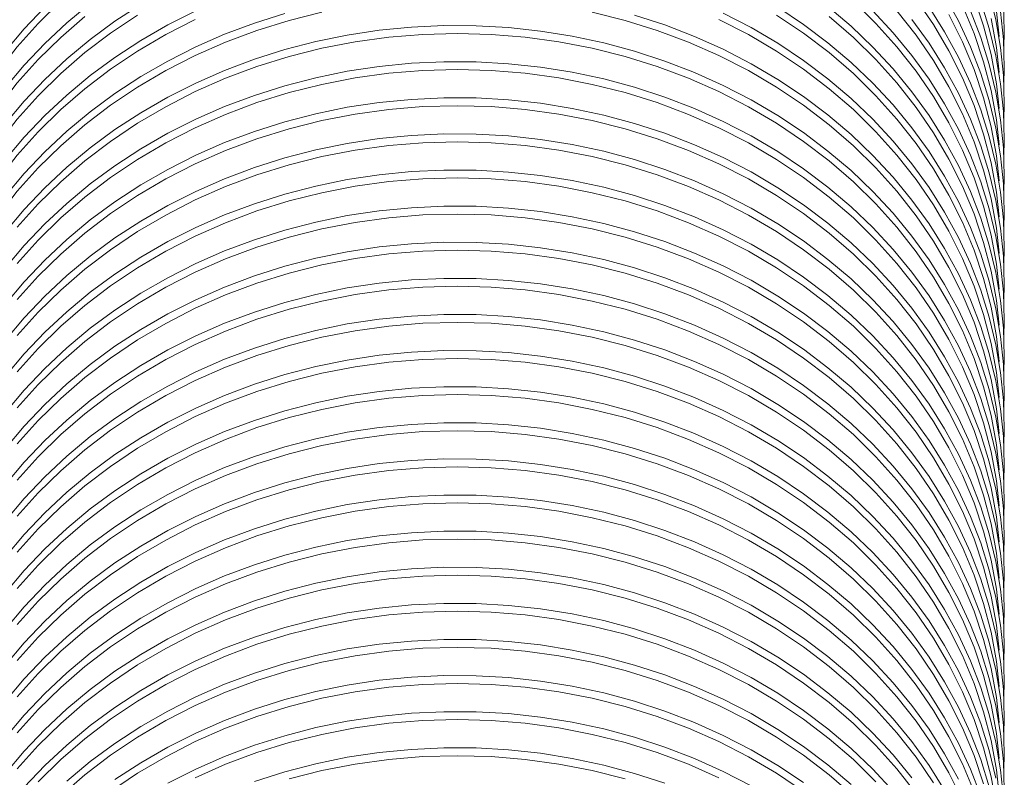
# Model space of a CAD drawing. Units: inches. Extents: x 75.3 to 95.5, y 104.8 to 192.4.
# Drawn here: x 82.6 to 89, y 170.1 to 175 of the extents above; entities that cross this region are included whole.
import ezdxf

# ---------------------------------------------------------------- set-up
doc = ezdxf.new("R2010")
doc.units = ezdxf.units.IN
doc.header["$MEASUREMENT"] = 0

msp = doc.modelspace()

# ---------------------------------------------------------------- linework, layer by layer
at = {"color": 7, "linetype": 'Continuous', "lineweight": 15, "flags": 128}
for points in [[(88.3953, 175.1208), (88.5084, 174.9553), (88.6093, 174.784), (88.6975, 174.6075), (88.7727, 174.4266), (88.8347, 174.242), (88.8832, 174.0543), (88.9179, 173.8644), (88.9366, 173.7021)], [(88.9655, 173.6233), (88.9694, 173.7353), (88.9635, 173.9179), (88.9452, 174.0998), (88.9145, 174.2804), (88.8716, 174.4592), (88.8165, 174.6354), (88.7496, 174.8085), (88.671, 174.9779), (88.581, 175.1429)], [(88.7727, 175.1317), (88.8347, 174.9471), (88.8832, 174.7594), (88.9179, 174.5695), (88.9366, 174.4072)], [(88.9655, 174.3284), (88.9694, 174.4404), (88.9635, 174.623), (88.9452, 174.8049), (88.9145, 174.9855), (88.8716, 175.1643)], [(83.0239, 175.0924), (82.8718, 174.9659), (82.7286, 174.8319), (82.5947, 174.6908), (82.4708, 174.543), (82.3571, 174.3892), (82.2541, 174.2298), (82.1622, 174.0654), (82.0816, 173.8966), (82.0127, 173.7239), (81.9557, 173.5481), (81.9107, 173.3696), (81.878, 173.1892), (81.8576, 173.0074), (81.8497, 172.8249), (81.8534, 172.6745)], [(83.3525, 175.0856), (83.1843, 174.9756), (83.0239, 174.8572), (82.8718, 174.7308), (82.7286, 174.5968), (82.5947, 174.4557), (82.4708, 174.3079), (82.3571, 174.1541), (82.2541, 173.9947), (82.1622, 173.8303), (82.0816, 173.6614), (82.0127, 173.4888), (81.9557, 173.3129), (81.9107, 173.1345), (81.878, 172.954), (81.8576, 172.7723), (81.8497, 172.5898), (81.8534, 172.4395)], [(82.7286, 175.0671), (82.5947, 174.9259), (82.4708, 174.7782), (82.3571, 174.6243), (82.2541, 174.4649), (82.1622, 174.3005), (82.0816, 174.1317), (82.0127, 173.9591), (81.9557, 173.7832), (81.9107, 173.6047), (81.878, 173.4243), (81.8576, 173.2425), (81.8497, 173.06), (81.8534, 172.9096)], [(81.8831, 173.24), (81.9011, 173.3945), (81.9358, 173.5844), (81.9843, 173.772), (82.0463, 173.9567), (82.1215, 174.1376), (82.2098, 174.314), (82.3106, 174.4853), (82.4237, 174.6508), (82.5486, 174.8099), (82.6847, 174.9618), (82.8316, 175.106)], [(88.9655, 172.4481), (88.9694, 172.56), (88.9635, 172.7425), (88.9452, 172.9244), (88.9145, 173.105), (88.8716, 173.2838), (88.8165, 173.46), (88.7496, 173.6331), (88.671, 173.8025), (88.581, 173.9675), (88.48, 174.1277), (88.3681, 174.2824), (88.246, 174.4311), (88.1139, 174.5733), (87.9723, 174.7085), (87.8218, 174.8361), (87.6628, 174.9559), (87.496, 175.0673)], [(88.9655, 172.6831), (88.9694, 172.7951), (88.9635, 172.9776), (88.9452, 173.1595), (88.9145, 173.3402), (88.8716, 173.5189), (88.8165, 173.6952), (88.7496, 173.8683), (88.671, 174.0376), (88.581, 174.2027), (88.48, 174.3628), (88.3681, 174.5175), (88.246, 174.6663), (88.1139, 174.8084), (87.9723, 174.9436), (87.8218, 175.0713)], [(87.9874, 175.106), (88.1343, 174.9618), (88.2705, 174.8099), (88.3953, 174.6508), (88.5084, 174.4853), (88.6093, 174.314), (88.6975, 174.1376), (88.7727, 173.9567), (88.8347, 173.772), (88.8832, 173.5844), (88.9179, 173.3945), (88.9366, 173.2322)], [(88.9655, 173.3882), (88.9694, 173.5002), (88.9635, 173.6827), (88.9452, 173.8646), (88.9145, 174.0453), (88.8716, 174.224), (88.8165, 174.4003), (88.7496, 174.5734), (88.671, 174.7427), (88.581, 174.9078), (88.48, 175.0679)], [(88.6975, 175.0775), (88.7727, 174.8966), (88.8347, 174.7119), (88.8832, 174.5243), (88.9179, 174.3344), (88.9365, 174.1725)], [(88.9655, 174.0933), (88.9694, 174.2053), (88.9635, 174.3878), (88.9452, 174.5697), (88.9145, 174.7504), (88.8716, 174.9291), (88.8165, 175.1054)], [(88.9655, 174.7984), (88.9694, 174.9104), (88.9635, 175.0929)], [(83.71, 175.0438), (83.528, 174.9519), (83.3525, 174.8507), (83.1843, 174.7408), (83.0239, 174.6224), (82.8718, 174.496), (82.7286, 174.362), (82.5947, 174.2208), (82.4708, 174.0731), (82.3571, 173.9192), (82.2541, 173.7598), (82.1622, 173.5954), (82.0816, 173.4266), (82.0127, 173.254), (81.9557, 173.0781), (81.9107, 172.8996), (81.878, 172.7192), (81.8576, 172.5374), (81.8497, 172.3549), (81.8534, 172.2045)], [(84.289, 175.0263), (84.0912, 174.9637), (83.8979, 174.8911), (83.71, 174.8087), (83.528, 174.7167), (83.3525, 174.6156), (83.1843, 174.5057), (83.0239, 174.3873), (82.8718, 174.2608), (82.7286, 174.1268), (82.5947, 173.9857), (82.4708, 173.8379), (82.3571, 173.6841), (82.2541, 173.5247), (82.1622, 173.3603), (82.0816, 173.1915), (82.0127, 173.0188), (81.9557, 172.843), (81.9107, 172.6645), (81.878, 172.4841), (81.8576, 172.3023), (81.8497, 172.1198), (81.8534, 171.9696)], [(81.8831, 173.0049), (81.9011, 173.1593), (81.9358, 173.3492), (81.9843, 173.5369), (82.0463, 173.7215), (82.1215, 173.9024), (82.2098, 174.0789), (82.3106, 174.2502), (82.4237, 174.4157), (82.5486, 174.5747), (82.6847, 174.7266), (82.8316, 174.8709), (82.9887, 175.0068)], [(81.8831, 172.5349), (81.9011, 172.6894), (81.9358, 172.8793), (81.9843, 173.0669), (82.0463, 173.2516), (82.1215, 173.4325), (82.2098, 173.6089), (82.3106, 173.7802), (82.4237, 173.9457), (82.5486, 174.1048), (82.6847, 174.2567), (82.8316, 174.4009), (82.9887, 174.5369), (83.1554, 174.664), (83.3309, 174.7819), (83.5147, 174.8899), (83.7059, 174.9878)], [(81.8832, 172.3009), (81.9011, 172.4542), (81.9358, 172.6441), (81.9843, 172.8318), (82.0463, 173.0164), (82.1215, 173.1973), (82.2098, 173.3738), (82.3106, 173.5451), (82.4237, 173.7106), (82.5486, 173.8696), (82.6847, 174.0215), (82.8316, 174.1658), (82.9887, 174.3017), (83.1554, 174.4289), (83.3309, 174.5467), (83.5147, 174.6548), (83.7059, 174.7527), (83.9038, 174.84), (84.1077, 174.9163), (84.3167, 174.9815), (84.5301, 175.0351)], [(81.8832, 172.7709), (81.9011, 172.9242), (81.9358, 173.1141), (81.9843, 173.3017), (82.0463, 173.4864), (82.1215, 173.6673), (82.2098, 173.8437), (82.3106, 174.0151), (82.4237, 174.1806), (82.5486, 174.3396), (82.6847, 174.4915), (82.8316, 174.6357), (82.9887, 174.7717), (83.1554, 174.8988), (83.3309, 175.0167)], [(86.289, 175.0351), (86.5023, 174.9815), (86.7113, 174.9163), (86.9152, 174.84), (87.1131, 174.7527), (87.3044, 174.6548), (87.4881, 174.5467), (87.6636, 174.4289), (87.8303, 174.3017), (87.9874, 174.1658), (88.1343, 174.0215), (88.2705, 173.8696), (88.3953, 173.7106), (88.5084, 173.5451), (88.6093, 173.3738), (88.6975, 173.1973), (88.7727, 173.0164), (88.8347, 172.8318), (88.8832, 172.6441), (88.9179, 172.4542), (88.9365, 172.2923)], [(88.9655, 171.9781), (88.9694, 172.09), (88.9635, 172.2725), (88.9452, 172.4544), (88.9145, 172.6351), (88.8716, 172.8138), (88.8165, 172.99), (88.7496, 173.1632), (88.671, 173.3325), (88.581, 173.4976), (88.48, 173.6577), (88.3681, 173.8124), (88.246, 173.9612), (88.1139, 174.1033), (87.9723, 174.2385), (87.8218, 174.3662), (87.6628, 174.4859), (87.496, 174.5973), (87.3218, 174.6999), (87.141, 174.7934), (86.9541, 174.8775), (86.7618, 174.9518), (86.5647, 175.0162)], [(87.1131, 174.9878), (87.3044, 174.8899), (87.4881, 174.7819), (87.6636, 174.664), (87.8303, 174.5369), (87.9874, 174.4009), (88.1343, 174.2567), (88.2705, 174.1048), (88.3953, 173.9457), (88.5084, 173.7802), (88.6093, 173.6089), (88.6975, 173.4325), (88.7727, 173.2516), (88.8347, 173.0669), (88.8832, 172.8793), (88.9179, 172.6894), (88.9366, 172.5271)], [(88.9655, 172.2131), (88.9694, 172.3251), (88.9635, 172.5077), (88.9452, 172.6896), (88.9145, 172.8702), (88.8716, 173.049), (88.8165, 173.2252), (88.7496, 173.3983), (88.671, 173.5677), (88.581, 173.7327), (88.48, 173.8929), (88.3681, 174.0476), (88.246, 174.1963), (88.1139, 174.3385), (87.9723, 174.4736), (87.8218, 174.6013), (87.6628, 174.7211), (87.496, 174.8324), (87.3218, 174.9351), (87.141, 175.0286)], [(87.4881, 175.0167), (87.6636, 174.8988), (87.8303, 174.7717), (87.9874, 174.6357), (88.1343, 174.4915), (88.2705, 174.3396), (88.3953, 174.1806), (88.5084, 174.0151), (88.6093, 173.8437), (88.6975, 173.6673), (88.7727, 173.4864), (88.8347, 173.3017), (88.8832, 173.1141), (88.9179, 172.9242), (88.9365, 172.7623)], [(87.8303, 175.0068), (87.9874, 174.8709), (88.1343, 174.7266), (88.2705, 174.5747), (88.3953, 174.4157), (88.5084, 174.2502), (88.6093, 174.0789), (88.6975, 173.9024), (88.7727, 173.7215), (88.8347, 173.5369), (88.8832, 173.3492), (88.9179, 173.1593), (88.9366, 172.997)], [(88.9655, 172.9182), (88.9694, 173.0302), (88.9635, 173.2128), (88.9452, 173.3947), (88.9145, 173.5753), (88.8716, 173.7541), (88.8165, 173.9303), (88.7496, 174.1034), (88.671, 174.2728), (88.581, 174.4378), (88.48, 174.598), (88.3681, 174.7527), (88.246, 174.9014), (88.1139, 175.0436)], [(88.2705, 175.0447), (88.3953, 174.8857), (88.5084, 174.7202), (88.6093, 174.5488), (88.6975, 174.3724), (88.7727, 174.1915), (88.8347, 174.0068), (88.8832, 173.8192), (88.9179, 173.6293), (88.9365, 173.4674)], [(88.9655, 173.1532), (88.9694, 173.2651), (88.9635, 173.4476), (88.9452, 173.6295), (88.9145, 173.8101), (88.8716, 173.9889), (88.8165, 174.1651), (88.7496, 174.3382), (88.671, 174.5076), (88.581, 174.6727), (88.48, 174.8328), (88.3681, 174.9875)], [(88.6093, 175.0191), (88.6975, 174.8427), (88.7727, 174.6618), (88.8347, 174.4771), (88.8832, 174.2895), (88.9179, 174.0996), (88.9366, 173.9373)], [(88.9655, 173.8583), (88.9694, 173.9702), (88.9635, 174.1527), (88.9452, 174.3346), (88.9145, 174.5152), (88.8716, 174.694), (88.8165, 174.8702), (88.7496, 175.0433)], [(88.8832, 174.9946), (88.9179, 174.8047), (88.9366, 174.6424)], [(88.9179, 175.0395), (88.9365, 174.8776)], [(88.9655, 174.5634), (88.9694, 174.6753), (88.9635, 174.8578), (88.9452, 175.0397)], [(88.9655, 171.7431), (88.9694, 171.8552), (88.9635, 172.0377), (88.9452, 172.2196), (88.9145, 172.4002), (88.8716, 172.579), (88.8165, 172.7552), (88.7496, 172.9283), (88.671, 173.0977), (88.581, 173.2628), (88.48, 173.4229), (88.3681, 173.5776), (88.246, 173.7263), (88.1139, 173.8685), (87.9723, 174.0037), (87.8218, 174.1314), (87.6628, 174.2511), (87.496, 174.3625), (87.3218, 174.4651), (87.141, 174.5586), (86.9541, 174.6427), (86.7618, 174.717), (86.5647, 174.7814), (86.3637, 174.8355), (86.1592, 174.8792), (85.9522, 174.9124), (85.7433, 174.9349), (85.5331, 174.9466), (85.3226, 174.9476), (85.1124, 174.9377), (84.9031, 174.9171), (84.6957, 174.8858), (84.4907, 174.8439), (84.289, 174.7915), (84.0912, 174.7289), (83.8979, 174.6563), (83.71, 174.5738), (83.528, 174.4819), (83.3525, 174.3808), (83.1843, 174.2708), (83.0239, 174.1524), (82.8718, 174.026), (82.7286, 173.892), (82.5947, 173.7509), (82.4708, 173.6031)], [(82.5486, 173.6348), (82.6847, 173.7867), (82.8316, 173.9309), (82.9887, 174.0669), (83.1554, 174.194), (83.3309, 174.3119), (83.5147, 174.42), (83.7059, 174.5178), (83.9038, 174.6051), (84.1077, 174.6815), (84.3167, 174.7466), (84.5301, 174.8003), (84.7469, 174.8422), (84.9663, 174.8723), (85.1875, 174.8904), (85.4095, 174.8964), (85.6316, 174.8904), (85.8527, 174.8723), (86.0721, 174.8422), (86.289, 174.8003), (86.5023, 174.7466), (86.7113, 174.6815), (86.9152, 174.6051), (87.1131, 174.5178), (87.3044, 174.42), (87.4881, 174.3119), (87.6636, 174.194), (87.8303, 174.0669), (87.9874, 173.9309), (88.1343, 173.7867), (88.2705, 173.6348), (88.3953, 173.4758), (88.5084, 173.3103), (88.6093, 173.139), (88.6975, 172.9625), (88.7727, 172.7816), (88.8347, 172.5969), (88.8832, 172.4093), (88.9179, 172.2194), (88.9366, 172.0571)], [(88.9655, 171.5082), (88.9694, 171.62), (88.9635, 171.8026), (88.9452, 171.9845), (88.9145, 172.1651), (88.8716, 172.3439), (88.8165, 172.5201), (88.7496, 172.6932), (88.671, 172.8626), (88.581, 173.0276), (88.48, 173.1878), (88.3681, 173.3425), (88.246, 173.4912), (88.1139, 173.6334), (87.9723, 173.7685), (87.8218, 173.8962), (87.6628, 174.016), (87.496, 174.1273), (87.3218, 174.23), (87.141, 174.3235), (86.9541, 174.4075), (86.7618, 174.4819), (86.5647, 174.5462), (86.3637, 174.6004), (86.1592, 174.6441), (85.9522, 174.6772), (85.7433, 174.6997), (85.5331, 174.7115), (85.3226, 174.7124), (85.1124, 174.7026), (84.9031, 174.6819), (84.6957, 174.6506), (84.4907, 174.6087), (84.289, 174.5564), (84.0912, 174.4938), (83.8979, 174.4211), (83.71, 174.3387), (83.528, 174.2468), (83.3525, 174.1456), (83.1843, 174.0357), (83.0239, 173.9173), (82.8718, 173.7909), (82.7286, 173.6569), (82.5947, 173.5157), (82.4708, 173.368)], [(82.5486, 173.3997), (82.6847, 173.5516), (82.8316, 173.6958), (82.9887, 173.8318), (83.1554, 173.9589), (83.3309, 174.0768), (83.5147, 174.1848), (83.7059, 174.2827), (83.9038, 174.37), (84.1077, 174.4464), (84.3167, 174.5115), (84.5301, 174.5651), (84.7469, 174.6071), (84.9663, 174.6371), (85.1875, 174.6552), (85.4095, 174.6613), (85.6316, 174.6552), (85.8527, 174.6371), (86.0721, 174.6071), (86.289, 174.5651), (86.5023, 174.5115), (86.7113, 174.4464), (86.9152, 174.37), (87.1131, 174.2827), (87.3044, 174.1848), (87.4881, 174.0768), (87.6636, 173.9589), (87.8303, 173.8318), (87.9874, 173.6958), (88.1343, 173.5516), (88.2705, 173.3997), (88.3953, 173.2406), (88.5084, 173.0751), (88.6093, 172.9038), (88.6975, 172.7274), (88.7727, 172.5465), (88.8347, 172.3618), (88.8832, 172.1742), (88.9179, 171.9843), (88.9365, 171.8223)], [(88.9655, 171.2732), (88.9694, 171.3852), (88.9635, 171.5677), (88.9452, 171.7496), (88.9145, 171.9303), (88.8716, 172.109), (88.8165, 172.2853), (88.7496, 172.4584), (88.671, 172.6277), (88.581, 172.7928), (88.48, 172.9529), (88.3681, 173.1076), (88.246, 173.2564), (88.1139, 173.3985), (87.9723, 173.5337), (87.8218, 173.6614), (87.6628, 173.7811), (87.496, 173.8925), (87.3218, 173.9951), (87.141, 174.0886), (86.9541, 174.1727), (86.7618, 174.247), (86.5647, 174.3114), (86.3637, 174.3655), (86.1592, 174.4092), (85.9522, 174.4424), (85.7433, 174.4649), (85.5331, 174.4766), (85.3226, 174.4776), (85.1124, 174.4677), (84.9031, 174.4471), (84.6957, 174.4158), (84.4907, 174.3739), (84.289, 174.3215), (84.0912, 174.2589), (83.8979, 174.1863), (83.71, 174.1039), (83.528, 174.0119), (83.3525, 173.9108), (83.1843, 173.8009), (83.0239, 173.6825), (82.8718, 173.556), (82.7286, 173.422), (82.5947, 173.2809), (82.4708, 173.1332)], [(82.5486, 173.1648), (82.6847, 173.3167), (82.8316, 173.461), (82.9887, 173.5969), (83.1554, 173.7241), (83.3309, 173.8419), (83.5147, 173.95), (83.7059, 174.0479), (83.9038, 174.1352), (84.1077, 174.2115), (84.3167, 174.2767), (84.5301, 174.3303), (84.7469, 174.3722), (84.9663, 174.4023), (85.1875, 174.4204), (85.4095, 174.4265), (85.6316, 174.4204), (85.8527, 174.4023), (86.0721, 174.3722), (86.289, 174.3303), (86.5023, 174.2767), (86.7113, 174.2115), (86.9152, 174.1352), (87.1131, 174.0479), (87.3044, 173.95), (87.4881, 173.8419), (87.6636, 173.7241), (87.8303, 173.5969), (87.9874, 173.461), (88.1343, 173.3167), (88.2705, 173.1648), (88.3953, 173.0058), (88.5084, 172.8403), (88.6093, 172.669), (88.6975, 172.4925), (88.7727, 172.3116), (88.8347, 172.127), (88.8832, 171.9393), (88.9179, 171.7494), (88.9366, 171.5871)], [(88.9655, 171.038), (88.9694, 171.1501), (88.9635, 171.3326), (88.9452, 171.5145), (88.9145, 171.6951), (88.8716, 171.8739), (88.8165, 172.0501), (88.7496, 172.2232), (88.671, 172.3926), (88.581, 172.5577), (88.48, 172.7178), (88.3681, 172.8725), (88.246, 173.0212), (88.1139, 173.1634), (87.9723, 173.2986), (87.8218, 173.4263), (87.6628, 173.546), (87.496, 173.6574), (87.3218, 173.76), (87.141, 173.8535), (86.9541, 173.9376), (86.7618, 174.0119), (86.5647, 174.0763), (86.3637, 174.1304), (86.1592, 174.1741), (85.9522, 174.2073), (85.7433, 174.2298), (85.5331, 174.2415), (85.3226, 174.2425), (85.1124, 174.2326), (84.9031, 174.212), (84.6957, 174.1807), (84.4907, 174.1388), (84.289, 174.0864), (84.0912, 174.0238), (83.8979, 173.9512), (83.71, 173.8687), (83.528, 173.7768), (83.3525, 173.6757), (83.1843, 173.5657), (83.0239, 173.4473), (82.8718, 173.3209), (82.7286, 173.1869), (82.5947, 173.0458), (82.4708, 172.898)], [(82.5486, 172.9297), (82.6847, 173.0816), (82.8316, 173.2258), (82.9887, 173.3618), (83.1554, 173.4889), (83.3309, 173.6068), (83.5147, 173.7149), (83.7059, 173.8127), (83.9038, 173.9), (84.1077, 173.9764), (84.3167, 174.0415), (84.5301, 174.0952), (84.7469, 174.1371), (84.9663, 174.1672), (85.1875, 174.1853), (85.4095, 174.1913), (85.6316, 174.1853), (85.8527, 174.1672), (86.0721, 174.1371), (86.289, 174.0952), (86.5023, 174.0415), (86.7113, 173.9764), (86.9152, 173.9), (87.1131, 173.8127), (87.3044, 173.7149), (87.4881, 173.6068), (87.6636, 173.4889), (87.8303, 173.3618), (87.9874, 173.2258), (88.1343, 173.0816), (88.2705, 172.9297), (88.3953, 172.7707), (88.5084, 172.6052), (88.6093, 172.4338), (88.6975, 172.2574), (88.7727, 172.0765), (88.8347, 171.8918), (88.8832, 171.7042), (88.9179, 171.5143), (88.9366, 171.352)], [(88.9655, 170.8031), (88.9694, 170.9149), (88.9635, 171.0975), (88.9452, 171.2794), (88.9145, 171.46), (88.8716, 171.6388), (88.8165, 171.815), (88.7496, 171.9881), (88.671, 172.1575), (88.581, 172.3225), (88.48, 172.4827), (88.3681, 172.6374), (88.246, 172.7861), (88.1139, 172.9283), (87.9723, 173.0634), (87.8218, 173.1911), (87.6628, 173.3109), (87.496, 173.4222), (87.3218, 173.5248), (87.141, 173.6184), (86.9541, 173.7024), (86.7618, 173.7768), (86.5647, 173.8411), (86.3637, 173.8953), (86.1592, 173.939), (85.9522, 173.9721), (85.7433, 173.9946), (85.5331, 174.0064), (85.3226, 174.0073), (85.1124, 173.9975), (84.9031, 173.9768), (84.6957, 173.9455), (84.4907, 173.9036), (84.289, 173.8513), (84.0912, 173.7887), (83.8979, 173.716), (83.71, 173.6336), (83.528, 173.5417), (83.3525, 173.4405), (83.1843, 173.3306), (83.0239, 173.2122), (82.8718, 173.0858), (82.7286, 172.9518), (82.5947, 172.8106), (82.4708, 172.6629)], [(82.5486, 172.6946), (82.6847, 172.8465), (82.8316, 172.9907), (82.9887, 173.1267), (83.1554, 173.2538), (83.3309, 173.3717), (83.5147, 173.4797), (83.7059, 173.5776), (83.9038, 173.6649), (84.1077, 173.7413), (84.3167, 173.8064), (84.5301, 173.86), (84.7469, 173.902), (84.9663, 173.932), (85.1875, 173.9501), (85.4095, 173.9562), (85.6316, 173.9501), (85.8527, 173.932), (86.0721, 173.902), (86.289, 173.86), (86.5023, 173.8064), (86.7113, 173.7413), (86.9152, 173.6649), (87.1131, 173.5776), (87.3044, 173.4797), (87.4881, 173.3717), (87.6636, 173.2538), (87.8303, 173.1267), (87.9874, 172.9907), (88.1343, 172.8465), (88.2705, 172.6946), (88.3953, 172.5355), (88.5084, 172.37), (88.6093, 172.1987), (88.6975, 172.0223), (88.7727, 171.8413), (88.8347, 171.6567), (88.8832, 171.4691), (88.9179, 171.2792), (88.9365, 171.1172)], [(88.9655, 170.5681), (88.9694, 170.6801), (88.9635, 170.8626), (88.9452, 171.0445), (88.9145, 171.2252), (88.8716, 171.4039), (88.8165, 171.5802), (88.7496, 171.7533), (88.671, 171.9226), (88.581, 172.0877), (88.48, 172.2478), (88.3681, 172.4025), (88.246, 172.5513), (88.1139, 172.6934), (87.9723, 172.8286), (87.8218, 172.9563), (87.6628, 173.076), (87.496, 173.1874), (87.3218, 173.29), (87.141, 173.3835), (86.9541, 173.4676), (86.7618, 173.5419), (86.5647, 173.6063), (86.3637, 173.6604), (86.1592, 173.7041), (85.9522, 173.7373), (85.7433, 173.7598), (85.5331, 173.7715), (85.3226, 173.7725), (85.1124, 173.7626), (84.9031, 173.742), (84.6957, 173.7107), (84.4907, 173.6688), (84.289, 173.6164), (84.0912, 173.5538), (83.8979, 173.4812), (83.71, 173.3988), (83.528, 173.3068), (83.3525, 173.2057), (83.1843, 173.0958), (83.0239, 172.9774), (82.8718, 172.8509), (82.7286, 172.7169), (82.5947, 172.5758), (82.4708, 172.4281)], [(82.5486, 172.4597), (82.6847, 172.6116), (82.8316, 172.7559), (82.9887, 172.8918), (83.1554, 173.019), (83.3309, 173.1368), (83.5147, 173.2449), (83.7059, 173.3428), (83.9038, 173.4301), (84.1077, 173.5064), (84.3167, 173.5716), (84.5301, 173.6252), (84.7469, 173.6671), (84.9663, 173.6972), (85.1875, 173.7153), (85.4095, 173.7214), (85.6316, 173.7153), (85.8527, 173.6972), (86.0721, 173.6671), (86.289, 173.6252), (86.5023, 173.5716), (86.7113, 173.5064), (86.9152, 173.4301), (87.1131, 173.3428), (87.3044, 173.2449), (87.4881, 173.1368), (87.6636, 173.019), (87.8303, 172.8918), (87.9874, 172.7559), (88.1343, 172.6116), (88.2705, 172.4597), (88.3953, 172.3007), (88.5084, 172.1352), (88.6093, 171.9639), (88.6975, 171.7874), (88.7727, 171.6065), (88.8347, 171.4219), (88.8832, 171.2342), (88.9179, 171.0443), (88.9366, 170.882)], [(88.9655, 170.3329), (88.9694, 170.445), (88.9635, 170.6275), (88.9452, 170.8094), (88.9145, 170.99), (88.8716, 171.1688), (88.8165, 171.345), (88.7496, 171.5181), (88.671, 171.6875), (88.581, 171.8526), (88.48, 172.0127), (88.3681, 172.1674), (88.246, 172.3161), (88.1139, 172.4583), (87.9723, 172.5935), (87.8218, 172.7212), (87.6628, 172.8409), (87.496, 172.9523), (87.3218, 173.0549), (87.141, 173.1484), (86.9541, 173.2325), (86.7618, 173.3068), (86.5647, 173.3712), (86.3637, 173.4253), (86.1592, 173.469), (85.9522, 173.5022), (85.7433, 173.5247), (85.5331, 173.5364), (85.3226, 173.5374), (85.1124, 173.5275), (84.9031, 173.5069), (84.6957, 173.4756), (84.4907, 173.4337), (84.289, 173.3813), (84.0912, 173.3187), (83.8979, 173.2461), (83.71, 173.1636), (83.528, 173.0717), (83.3525, 172.9706), (83.1843, 172.8606), (83.0239, 172.7422), (82.8718, 172.6158), (82.7286, 172.4818), (82.5947, 172.3407), (82.4708, 172.1929)], [(82.5486, 172.2246), (82.6847, 172.3765), (82.8316, 172.5207), (82.9887, 172.6567), (83.1554, 172.7838), (83.3309, 172.9017), (83.5147, 173.0098), (83.7059, 173.1076), (83.9038, 173.1949), (84.1077, 173.2713), (84.3167, 173.3364), (84.5301, 173.3901), (84.7469, 173.432), (84.9663, 173.4621), (85.1875, 173.4802), (85.4095, 173.4862), (85.6316, 173.4802), (85.8527, 173.4621), (86.0721, 173.432), (86.289, 173.3901), (86.5023, 173.3364), (86.7113, 173.2713), (86.9152, 173.1949), (87.1131, 173.1076), (87.3044, 173.0098), (87.4881, 172.9017), (87.6636, 172.7838), (87.8303, 172.6567), (87.9874, 172.5207), (88.1343, 172.3765), (88.2705, 172.2246), (88.3953, 172.0656), (88.5084, 171.9001), (88.6093, 171.7287), (88.6975, 171.5523), (88.7727, 171.3714), (88.8347, 171.1867), (88.8832, 170.9991), (88.9179, 170.8092), (88.9366, 170.6469)], [(88.9655, 170.098), (88.9694, 170.2098), (88.9635, 170.3924), (88.9452, 170.5743), (88.9145, 170.7549), (88.8716, 170.9337), (88.8165, 171.1099), (88.7496, 171.283), (88.671, 171.4524), (88.581, 171.6174), (88.48, 171.7776), (88.3681, 171.9323), (88.246, 172.081), (88.1139, 172.2232), (87.9723, 172.3583), (87.8218, 172.486), (87.6628, 172.6058), (87.496, 172.7171), (87.3218, 172.8197), (87.141, 172.9133), (86.9541, 172.9973), (86.7618, 173.0717), (86.5647, 173.136), (86.3637, 173.1902), (86.1592, 173.2339), (85.9522, 173.267), (85.7433, 173.2895), (85.5331, 173.3013), (85.3226, 173.3022), (85.1124, 173.2924), (84.9031, 173.2717), (84.6957, 173.2404), (84.4907, 173.1985), (84.289, 173.1462), (84.0912, 173.0836), (83.8979, 173.0109), (83.71, 172.9285), (83.528, 172.8366), (83.3525, 172.7354), (83.1843, 172.6255), (83.0239, 172.5071), (82.8718, 172.3807), (82.7286, 172.2467), (82.5947, 172.1055), (82.4708, 171.9578)], [(82.5486, 171.9895), (82.6847, 172.1414), (82.8316, 172.2856), (82.9887, 172.4216), (83.1554, 172.5487), (83.3309, 172.6666), (83.5147, 172.7746), (83.7059, 172.8725), (83.9038, 172.9598), (84.1077, 173.0362), (84.3167, 173.1013), (84.5301, 173.1549), (84.7469, 173.1969), (84.9663, 173.2269), (85.1875, 173.245), (85.4095, 173.2511), (85.6316, 173.245), (85.8527, 173.2269), (86.0721, 173.1969), (86.289, 173.1549), (86.5023, 173.1013), (86.7113, 173.0362), (86.9152, 172.9598), (87.1131, 172.8725), (87.3044, 172.7746), (87.4881, 172.6666), (87.6636, 172.5487), (87.8303, 172.4216), (87.9874, 172.2856), (88.1343, 172.1414), (88.2705, 171.9895), (88.3953, 171.8304), (88.5084, 171.6649), (88.6093, 171.4936), (88.6975, 171.3172), (88.7727, 171.1362), (88.8347, 170.9516), (88.8832, 170.764), (88.9179, 170.5741), (88.9365, 170.4121)], [(88.9694, 169.975), (88.9635, 170.1575), (88.9452, 170.3394), (88.9145, 170.5201), (88.8716, 170.6988), (88.8165, 170.8751), (88.7496, 171.0482), (88.671, 171.2175), (88.581, 171.3826), (88.48, 171.5427), (88.3681, 171.6974), (88.246, 171.8462), (88.1139, 171.9883), (87.9723, 172.1235), (87.8218, 172.2512), (87.6628, 172.3709), (87.496, 172.4823), (87.3218, 172.5849), (87.141, 172.6784), (86.9541, 172.7625), (86.7618, 172.8368), (86.5647, 172.9012), (86.3637, 172.9553), (86.1592, 172.999), (85.9522, 173.0322), (85.7433, 173.0547), (85.5331, 173.0664), (85.3226, 173.0674), (85.1124, 173.0575), (84.9031, 173.0369), (84.6957, 173.0056), (84.4907, 172.9637), (84.289, 172.9113), (84.0912, 172.8487), (83.8979, 172.7761), (83.71, 172.6937), (83.528, 172.6017), (83.3525, 172.5006), (83.1843, 172.3907), (83.0239, 172.2723), (82.8718, 172.1458), (82.7286, 172.0118), (82.5947, 171.8707), (82.4708, 171.7229)], [(82.5486, 171.7546), (82.6847, 171.9065), (82.8316, 172.0508), (82.9887, 172.1867), (83.1554, 172.3139), (83.3309, 172.4317), (83.5147, 172.5398), (83.7059, 172.6377), (83.9038, 172.725), (84.1077, 172.8013), (84.3167, 172.8665), (84.5301, 172.9201), (84.7469, 172.962), (84.9663, 172.9921), (85.1875, 173.0102), (85.4095, 173.0162), (85.6316, 173.0102), (85.8527, 172.9921), (86.0721, 172.962), (86.289, 172.9201), (86.5023, 172.8665), (86.7113, 172.8013), (86.9152, 172.725), (87.1131, 172.6377), (87.3044, 172.5398), (87.4881, 172.4317), (87.6636, 172.3139), (87.8303, 172.1867), (87.9874, 172.0508), (88.1343, 171.9065), (88.2705, 171.7546), (88.3953, 171.5956), (88.5084, 171.4301), (88.6093, 171.2588), (88.6975, 171.0823), (88.7727, 170.9014), (88.8347, 170.7168), (88.8832, 170.5291), (88.9179, 170.3392), (88.9366, 170.1769)], [(88.9635, 169.9224), (88.9452, 170.1043), (88.9145, 170.2849), (88.8716, 170.4637), (88.8165, 170.6399), (88.7496, 170.813), (88.671, 170.9824), (88.581, 171.1475), (88.48, 171.3076), (88.3681, 171.4623), (88.246, 171.611), (88.1139, 171.7532), (87.9723, 171.8884), (87.8218, 172.0161), (87.6628, 172.1358), (87.496, 172.2472), (87.3218, 172.3498), (87.141, 172.4433), (86.9541, 172.5274), (86.7618, 172.6017), (86.5647, 172.6661), (86.3637, 172.7202), (86.1592, 172.7639), (85.9522, 172.7971), (85.7433, 172.8196), (85.5331, 172.8313), (85.3226, 172.8322), (85.1124, 172.8224), (84.9031, 172.8018), (84.6957, 172.7705), (84.4907, 172.7286), (84.289, 172.6762), (84.0912, 172.6136), (83.8979, 172.541), (83.71, 172.4585), (83.528, 172.3666), (83.3525, 172.2655), (83.1843, 172.1555), (83.0239, 172.0371), (82.8718, 171.9107), (82.7286, 171.7767), (82.5947, 171.6356), (82.4708, 171.4878)], [(82.5486, 171.5195), (82.6847, 171.6714), (82.8316, 171.8156), (82.9887, 171.9516), (83.1554, 172.0787), (83.3309, 172.1966), (83.5147, 172.3047), (83.7059, 172.4025), (83.9038, 172.4898), (84.1077, 172.5662), (84.3167, 172.6313), (84.5301, 172.685), (84.7469, 172.7269), (84.9663, 172.757), (85.1875, 172.7751), (85.4095, 172.7811), (85.6316, 172.7751), (85.8527, 172.757), (86.0721, 172.7269), (86.289, 172.685), (86.5023, 172.6313), (86.7113, 172.5662), (86.9152, 172.4898), (87.1131, 172.4025), (87.3044, 172.3047), (87.4881, 172.1966), (87.6636, 172.0787), (87.8303, 171.9516), (87.9874, 171.8156), (88.1343, 171.6714), (88.2705, 171.5195), (88.3953, 171.3605), (88.5084, 171.195), (88.6093, 171.0236), (88.6975, 170.8472), (88.7727, 170.6663), (88.8347, 170.4816), (88.8832, 170.294), (88.9179, 170.1041), (88.9366, 169.9418)], [(88.9145, 170.0498), (88.8716, 170.2286), (88.8165, 170.4048), (88.7496, 170.5779), (88.671, 170.7473), (88.581, 170.9123), (88.48, 171.0725), (88.3681, 171.2272), (88.246, 171.3759), (88.1139, 171.5181), (87.9723, 171.6532), (87.8218, 171.7809), (87.6628, 171.9007), (87.496, 172.012), (87.3218, 172.1146), (87.141, 172.2082), (86.9541, 172.2922), (86.7618, 172.3666), (86.5647, 172.4309), (86.3637, 172.4851), (86.1592, 172.5288), (85.9522, 172.5619), (85.7433, 172.5844), (85.5331, 172.5962), (85.3226, 172.5971), (85.1124, 172.5873), (84.9031, 172.5666), (84.6957, 172.5353), (84.4907, 172.4934), (84.289, 172.4411), (84.0912, 172.3785), (83.8979, 172.3058), (83.71, 172.2234), (83.528, 172.1315), (83.3525, 172.0303), (83.1843, 171.9204), (83.0239, 171.802), (82.8718, 171.6756), (82.7286, 171.5416), (82.5947, 171.4004), (82.4708, 171.2527)], [(82.5486, 171.2843), (82.6847, 171.4363), (82.8316, 171.5805), (82.9887, 171.7165), (83.1554, 171.8436), (83.3309, 171.9615), (83.5147, 172.0695), (83.7059, 172.1674), (83.9038, 172.2547), (84.1077, 172.3311), (84.3167, 172.3962), (84.5301, 172.4498), (84.7469, 172.4918), (84.9663, 172.5218), (85.1875, 172.5399), (85.4095, 172.546), (85.6316, 172.5399), (85.8527, 172.5218), (86.0721, 172.4918), (86.289, 172.4498), (86.5023, 172.3962), (86.7113, 172.3311), (86.9152, 172.2547), (87.1131, 172.1674), (87.3044, 172.0695), (87.4881, 171.9615), (87.6636, 171.8436), (87.8303, 171.7165), (87.9874, 171.5805), (88.1343, 171.4363), (88.2705, 171.2843), (88.3953, 171.1253), (88.5084, 170.9598), (88.6093, 170.7885), (88.6975, 170.6121), (88.7727, 170.4311), (88.8347, 170.2465), (88.8832, 170.0589), (88.9179, 169.869)], [(88.8716, 169.9937), (88.8165, 170.17), (88.7496, 170.3431), (88.671, 170.5124), (88.581, 170.6775), (88.48, 170.8376), (88.3681, 170.9923), (88.246, 171.1411), (88.1139, 171.2832), (87.9723, 171.4184), (87.8218, 171.5461), (87.6628, 171.6658), (87.496, 171.7772), (87.3218, 171.8798), (87.141, 171.9733), (86.9541, 172.0574), (86.7618, 172.1317), (86.5647, 172.1961), (86.3637, 172.2502), (86.1592, 172.2939), (85.9522, 172.3271), (85.7433, 172.3496), (85.5331, 172.3613), (85.3226, 172.3623), (85.1124, 172.3524), (84.9031, 172.3318), (84.6957, 172.3005), (84.4907, 172.2586), (84.289, 172.2062), (84.0912, 172.1436), (83.8979, 172.071), (83.71, 171.9886), (83.528, 171.8966), (83.3525, 171.7955), (83.1843, 171.6856), (83.0239, 171.5672), (82.8718, 171.4407), (82.7286, 171.3067), (82.5947, 171.1656), (82.4708, 171.0178)], [(82.5486, 171.0495), (82.6847, 171.2014), (82.8316, 171.3457), (82.9887, 171.4816), (83.1554, 171.6088), (83.3309, 171.7266), (83.5147, 171.8347), (83.7059, 171.9326), (83.9038, 172.0199), (84.1077, 172.0962), (84.3167, 172.1614), (84.5301, 172.215), (84.7469, 172.2569), (84.9663, 172.287), (85.1875, 172.3051), (85.4095, 172.3111), (85.6316, 172.3051), (85.8527, 172.287), (86.0721, 172.2569), (86.289, 172.215), (86.5023, 172.1614), (86.7113, 172.0962), (86.9152, 172.0199), (87.1131, 171.9326), (87.3044, 171.8347), (87.4881, 171.7266), (87.6636, 171.6088), (87.8303, 171.4816), (87.9874, 171.3457), (88.1343, 171.2014), (88.2705, 171.0495), (88.3953, 170.8905), (88.5084, 170.725), (88.6093, 170.5537), (88.6975, 170.3772), (88.7727, 170.1963), (88.8347, 170.0117)], [(88.8165, 169.9348), (88.7496, 170.1079), (88.671, 170.2773), (88.581, 170.4423), (88.48, 170.6025), (88.3681, 170.7572), (88.246, 170.9059), (88.1139, 171.0481), (87.9723, 171.1833), (87.8218, 171.3109), (87.6628, 171.4307), (87.496, 171.5421), (87.3218, 171.6447), (87.141, 171.7382), (86.9541, 171.8223), (86.7618, 171.8966), (86.5647, 171.961), (86.3637, 172.0151), (86.1592, 172.0588), (85.9522, 172.092), (85.7433, 172.1145), (85.5331, 172.1262), (85.3226, 172.1271), (85.1124, 172.1173), (84.9031, 172.0967), (84.6957, 172.0654), (84.4907, 172.0235), (84.289, 171.9711), (84.0912, 171.9085), (83.8979, 171.8359), (83.71, 171.7534), (83.528, 171.6615), (83.3525, 171.5604), (83.1843, 171.4504), (83.0239, 171.332), (82.8718, 171.2056), (82.7286, 171.0716), (82.5947, 170.9305), (82.4708, 170.7827)], [(82.5486, 170.8144), (82.6847, 170.9663), (82.8316, 171.1105), (82.9887, 171.2465), (83.1554, 171.3736), (83.3309, 171.4915), (83.5147, 171.5996), (83.7059, 171.6974), (83.9038, 171.7847), (84.1077, 171.8611), (84.3167, 171.9262), (84.5301, 171.9799), (84.7469, 172.0218), (84.9663, 172.0519), (85.1875, 172.07), (85.4095, 172.076), (85.6316, 172.07), (85.8527, 172.0519), (86.0721, 172.0218), (86.289, 171.9799), (86.5023, 171.9262), (86.7113, 171.8611), (86.9152, 171.7847), (87.1131, 171.6974), (87.3044, 171.5996), (87.4881, 171.4915), (87.6636, 171.3736), (87.8303, 171.2465), (87.9874, 171.1105), (88.1343, 170.9663), (88.2705, 170.8144), (88.3953, 170.6554), (88.5084, 170.4899), (88.6093, 170.3185), (88.6975, 170.1421), (88.7727, 169.9612)], [(88.671, 170.0422), (88.581, 170.2072), (88.48, 170.3674), (88.3681, 170.5221), (88.246, 170.6708), (88.1139, 170.813), (87.9723, 170.9481), (87.8218, 171.0758), (87.6628, 171.1955), (87.496, 171.3069), (87.3218, 171.4095), (87.141, 171.5031), (86.9541, 171.5871), (86.7618, 171.6615), (86.5647, 171.7258), (86.3637, 171.78), (86.1592, 171.8237), (85.9522, 171.8568), (85.7433, 171.8793), (85.5331, 171.8911), (85.3226, 171.892), (85.1124, 171.8822), (84.9031, 171.8615), (84.6957, 171.8302), (84.4907, 171.7883), (84.289, 171.736), (84.0912, 171.6734), (83.8979, 171.6007), (83.71, 171.5183), (83.528, 171.4264), (83.3525, 171.3252), (83.1843, 171.2153), (83.0239, 171.0969), (82.8718, 170.9705), (82.7286, 170.8365), (82.5947, 170.6953), (82.4708, 170.5476)], [(82.5486, 170.5792), (82.6847, 170.7312), (82.8316, 170.8754), (82.9887, 171.0114), (83.1554, 171.1385), (83.3309, 171.2564), (83.5147, 171.3644), (83.7059, 171.4623), (83.9038, 171.5496), (84.1077, 171.626), (84.3167, 171.6911), (84.5301, 171.7447), (84.7469, 171.7867), (84.9663, 171.8167), (85.1875, 171.8348), (85.4095, 171.8409), (85.6316, 171.8348), (85.8527, 171.8167), (86.0721, 171.7867), (86.289, 171.7447), (86.5023, 171.6911), (86.7113, 171.626), (86.9152, 171.5496), (87.1131, 171.4623), (87.3044, 171.3644), (87.4881, 171.2564), (87.6636, 171.1385), (87.8303, 171.0114), (87.9874, 170.8754), (88.1343, 170.7312), (88.2705, 170.5792), (88.3953, 170.4202), (88.5084, 170.2547), (88.6093, 170.0834), (88.6975, 169.907)], [(88.581, 169.9724), (88.48, 170.1325), (88.3681, 170.2872), (88.246, 170.436), (88.1139, 170.5781), (87.9723, 170.7133), (87.8218, 170.841), (87.6628, 170.9607), (87.496, 171.0721), (87.3218, 171.1747), (87.141, 171.2682), (86.9541, 171.3523), (86.7618, 171.4266), (86.5647, 171.491), (86.3637, 171.5451), (86.1592, 171.5888), (85.9522, 171.622), (85.7433, 171.6445), (85.5331, 171.6562), (85.3226, 171.6572), (85.1124, 171.6473), (84.9031, 171.6267), (84.6957, 171.5954), (84.4907, 171.5535), (84.289, 171.5011), (84.0912, 171.4385), (83.8979, 171.3659), (83.71, 171.2835), (83.528, 171.1915), (83.3525, 171.0904), (83.1843, 170.9805), (83.0239, 170.8621), (82.8718, 170.7356), (82.7286, 170.6016), (82.5947, 170.4605), (82.4708, 170.3127)], [(82.5486, 170.3444), (82.6847, 170.4963), (82.8316, 170.6406), (82.9887, 170.7765), (83.1554, 170.9037), (83.3309, 171.0215), (83.5147, 171.1296), (83.7059, 171.2275), (83.9038, 171.3148), (84.1077, 171.3911), (84.3167, 171.4563), (84.5301, 171.5099), (84.7469, 171.5518), (84.9663, 171.5819), (85.1875, 171.6), (85.4095, 171.606), (85.6316, 171.6), (85.8527, 171.5819), (86.0721, 171.5518), (86.289, 171.5099), (86.5023, 171.4563), (86.7113, 171.3911), (86.9152, 171.3148), (87.1131, 171.2275), (87.3044, 171.1296), (87.4881, 171.0215), (87.6636, 170.9037), (87.8303, 170.7765), (87.9874, 170.6406), (88.1343, 170.4963), (88.2705, 170.3444), (88.3953, 170.1854), (88.5084, 170.0199)], [(88.3681, 170.0521), (88.246, 170.2008), (88.1139, 170.343), (87.9723, 170.4782), (87.8218, 170.6058), (87.6628, 170.7256), (87.496, 170.837), (87.3218, 170.9396), (87.141, 171.0331), (86.9541, 171.1172), (86.7618, 171.1915), (86.5647, 171.2559), (86.3637, 171.31), (86.1592, 171.3537), (85.9522, 171.3869), (85.7433, 171.4094), (85.5331, 171.4211), (85.3226, 171.422), (85.1124, 171.4122), (84.9031, 171.3916), (84.6957, 171.3603), (84.4907, 171.3184), (84.289, 171.266), (84.0912, 171.2034), (83.8979, 171.1308), (83.71, 171.0483), (83.528, 170.9564), (83.3525, 170.8553), (83.1843, 170.7453), (83.0239, 170.6269), (82.8718, 170.5005), (82.7286, 170.3665), (82.5947, 170.2254), (82.4708, 170.0776)], [(82.5486, 170.1093), (82.6847, 170.2612), (82.8316, 170.4054), (82.9887, 170.5414), (83.1554, 170.6685), (83.3309, 170.7864), (83.5147, 170.8945), (83.7059, 170.9923), (83.9038, 171.0796), (84.1077, 171.156), (84.3167, 171.2211), (84.5301, 171.2748), (84.7469, 171.3167), (84.9663, 171.3468), (85.1875, 171.3649), (85.4095, 171.3709), (85.6316, 171.3649), (85.8527, 171.3468), (86.0721, 171.3167), (86.289, 171.2748), (86.5023, 171.2211), (86.7113, 171.156), (86.9152, 171.0796), (87.1131, 170.9923), (87.3044, 170.8945), (87.4881, 170.7864), (87.6636, 170.6685), (87.8303, 170.5414), (87.9874, 170.4054), (88.1343, 170.2612), (88.2705, 170.1093), (88.3953, 169.9503)], [(88.246, 169.9657), (88.1139, 170.1079), (87.9723, 170.243), (87.8218, 170.3707), (87.6628, 170.4904), (87.496, 170.6018), (87.3218, 170.7044), (87.141, 170.798), (86.9541, 170.882), (86.7618, 170.9564), (86.5647, 171.0207), (86.3637, 171.0749), (86.1592, 171.1186), (85.9522, 171.1517), (85.7433, 171.1742), (85.5331, 171.186), (85.3226, 171.1869), (85.1124, 171.1771), (84.9031, 171.1564), (84.6957, 171.1251), (84.4907, 171.0832), (84.289, 171.0309), (84.0912, 170.9683), (83.8979, 170.8956), (83.71, 170.8132), (83.528, 170.7213), (83.3525, 170.6201), (83.1843, 170.5102), (83.0239, 170.3918), (82.8718, 170.2654), (82.7286, 170.1314), (82.5947, 169.9902)], [(82.6847, 170.0261), (82.8316, 170.1703), (82.9887, 170.3063), (83.1554, 170.4334), (83.3309, 170.5513), (83.5147, 170.6593), (83.7059, 170.7572), (83.9038, 170.8445), (84.1077, 170.9209), (84.3167, 170.986), (84.5301, 171.0396), (84.7469, 171.0816), (84.9663, 171.1116), (85.1875, 171.1297), (85.4095, 171.1358), (85.6316, 171.1297), (85.8527, 171.1116), (86.0721, 171.0816), (86.289, 171.0396), (86.5023, 170.986), (86.7113, 170.9209), (86.9152, 170.8445), (87.1131, 170.7572), (87.3044, 170.6593), (87.4881, 170.5513), (87.6636, 170.4334), (87.8303, 170.3063), (87.9874, 170.1703), (88.1343, 170.0261)], [(87.9723, 170.0082), (87.8218, 170.1359), (87.6628, 170.2556), (87.496, 170.367), (87.3218, 170.4696), (87.141, 170.5631), (86.9541, 170.6472), (86.7618, 170.7215), (86.5647, 170.7859), (86.3637, 170.84), (86.1592, 170.8837), (85.9522, 170.9169), (85.7433, 170.9394), (85.5331, 170.9511), (85.3226, 170.9521), (85.1124, 170.9422), (84.9031, 170.9216), (84.6957, 170.8903), (84.4907, 170.8484), (84.289, 170.796), (84.0912, 170.7334), (83.8979, 170.6608), (83.71, 170.5784), (83.528, 170.4864), (83.3525, 170.3853), (83.1843, 170.2754), (83.0239, 170.157), (82.8718, 170.0305)], [(82.8316, 169.9355), (82.9887, 170.0714), (83.1554, 170.1986), (83.3309, 170.3164), (83.5147, 170.4245), (83.7059, 170.5224), (83.9038, 170.6097), (84.1077, 170.686), (84.3167, 170.7511), (84.5301, 170.8048), (84.7469, 170.8467), (84.9663, 170.8768), (85.1875, 170.8949), (85.4095, 170.9009), (85.6316, 170.8949), (85.8527, 170.8768), (86.0721, 170.8467), (86.289, 170.8048), (86.5023, 170.7511), (86.7113, 170.686), (86.9152, 170.6097), (87.1131, 170.5224), (87.3044, 170.4245), (87.4881, 170.3164), (87.6636, 170.1986), (87.8303, 170.0714), (87.9874, 169.9355)], [(87.6628, 170.0205), (87.496, 170.1319), (87.3218, 170.2345), (87.141, 170.328), (86.9541, 170.4121), (86.7618, 170.4864), (86.5647, 170.5508), (86.3637, 170.6049), (86.1592, 170.6486), (85.9522, 170.6818), (85.7433, 170.7043), (85.5331, 170.716), (85.3226, 170.7169), (85.1124, 170.7071), (84.9031, 170.6865), (84.6957, 170.6552), (84.4907, 170.6133), (84.289, 170.5609), (84.0912, 170.4983), (83.8979, 170.4257), (83.71, 170.3432), (83.528, 170.2513), (83.3525, 170.1502), (83.1843, 170.0402)], [(83.1554, 169.9634), (83.3309, 170.0813), (83.5147, 170.1894), (83.7059, 170.2872), (83.9038, 170.3745), (84.1077, 170.4509), (84.3167, 170.516), (84.5301, 170.5697), (84.7469, 170.6116), (84.9663, 170.6417), (85.1875, 170.6598), (85.4095, 170.6658), (85.6316, 170.6598), (85.8527, 170.6417), (86.0721, 170.6116), (86.289, 170.5697), (86.5023, 170.516), (86.7113, 170.4509), (86.9152, 170.3745), (87.1131, 170.2872), (87.3044, 170.1894), (87.4881, 170.0813), (87.6636, 169.9634)], [(87.3218, 169.9996), (87.141, 170.0932), (86.9541, 170.1772), (86.7618, 170.2516), (86.5647, 170.3159), (86.3637, 170.3701), (86.1592, 170.4138), (85.9522, 170.4469), (85.7433, 170.4694), (85.5331, 170.4812), (85.3226, 170.4821), (85.1124, 170.4723), (84.9031, 170.4516), (84.6957, 170.4203), (84.4907, 170.3784), (84.289, 170.3261), (84.0912, 170.2635), (83.8979, 170.1908), (83.71, 170.1084), (83.528, 170.0165)], [(83.7059, 170.0524), (83.9038, 170.1397), (84.1077, 170.2161), (84.3167, 170.2812), (84.5301, 170.3348), (84.7469, 170.3768), (84.9663, 170.4068), (85.1875, 170.4249), (85.4095, 170.431), (85.6316, 170.4249), (85.8527, 170.4068), (86.0721, 170.3768), (86.289, 170.3348), (86.5023, 170.2812), (86.7113, 170.2161), (86.9152, 170.1397), (87.1131, 170.0524)], [(86.7618, 170.0164), (86.5647, 170.0808), (86.3637, 170.1349), (86.1592, 170.1786), (85.9522, 170.2118), (85.7433, 170.2343), (85.5331, 170.246), (85.3226, 170.247), (85.1124, 170.2371), (84.9031, 170.2165), (84.6957, 170.1852), (84.4907, 170.1433), (84.289, 170.0909), (84.0912, 170.0283)], [(84.3167, 170.046), (84.5301, 170.0997), (84.7469, 170.1416), (84.9663, 170.1717), (85.1875, 170.1898), (85.4095, 170.1958), (85.6316, 170.1898), (85.8527, 170.1717), (86.0721, 170.1416), (86.289, 170.0997), (86.5023, 170.046)]]:
    msp.add_lwpolyline(points, dxfattribs=at)

doc.saveas('drawing.dxf')
